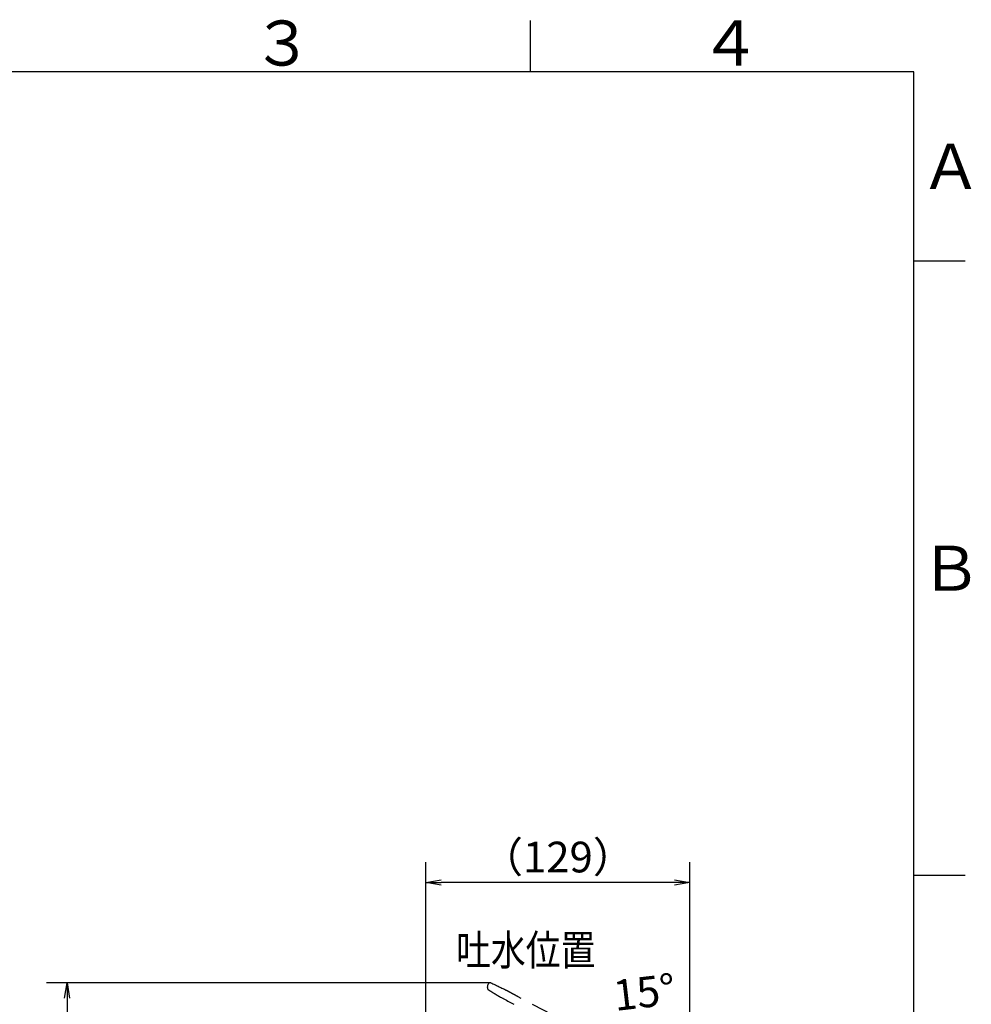
# Model space of a CAD drawing. Extents: x -562 to 487, y -742 to 742.
# Drawn here: x 1 to 466, y 237 to 718 of the extents above; entities that cross this region are included whole.
import ezdxf

# ---------------------------------------------------------------- set-up
doc = ezdxf.new("R2010")
doc.units = 0
doc.header["$LTSCALE"] = 25
doc.linetypes.add('PHANTOM', pattern=[2.5, 1.25, -0.25, 0.25, -0.25, 0.25, -0.25])
doc.layers.get('0').update_dxf_attribs({"linetype": 'CONTINUOUS'})
doc.layers.get('DEFPOINTS').update_dxf_attribs({"linetype": 'CONTINUOUS'})
doc.layers.add('202736\u3000レバーハンドル', color=7, linetype='CONTINUOUS')
doc.layers.add('BALN', color=7, linetype='CONTINUOUS')
doc.styles.add('BIGFONT', font='ROMANS.shx', dxfattribs={"width": 0.833, "bigfont": 'bigfont.shx'})
doc.dimstyles.new('ITM', dxfattribs={"dimscale": 5, "dimtxt": 3, "dimasz": 1.5, "dimexe": 2, "dimexo": 0, "dimgap": 0.6, "dimtad": 3, "dimdec": 3, "dimdsep": 46, "dimtxsty": 'BIGFONT', "dimblk": 'OPEN', "dimblk1": 'OPEN', "dimblk2": 'OPEN', "dimcen": 0, "dimclrd": 4, "dimclre": 4, "dimclrt": 256, "dimadec": 3, "dimazin": 2, "dimtp": 495, "dimtfac": 1, "dimtdec": 3, "dimtmove": 0, "dimatfit": 3, "dimldrblk": 'OPEN', "dimfxl": 1, "dimarcsym": 0})

# ---------------------------------------------------------------- blocks, each defined once
blk = doc.blocks.new('_OPEN')
at = {"color": 0, "linetype": 'ByBlock'}
for p, q in [((-1, 0.167), (0, 0)), ((0, 0), (-1, -0.167)), ((0, 0), (-1, 0))]:
    blk.add_line(p, q, dxfattribs=at)
blk = doc.blocks.new('*D6')
at = {"layer": 'BALN', "color": 4, "lineweight": -2, "transparency": 16777216}
for p, q in [((230.46, 247.62), (13.82, 247.62)), ((23.82, 240.12), (23.82, 55.73)), ((303.06, 48.23), (13.82, 48.23))]:
    blk.add_line(p, q, dxfattribs=at)
at = {"layer": 'DEFPOINTS', "color": 0}
for p in [(230.46, 247.62), (23.82, 48.23), (303.06, 48.23)]:
    blk.add_point(p, dxfattribs=at)
at = {"layer": 'BALN', "color": 4, "lineweight": -2, "transparency": 16777216, "xscale": 7.5, "yscale": 7.5, "zscale": 7.5}
for p, rotation in [((23.82, 247.62), 90), ((23.82, 48.23), 270)]:
    blk.add_blockref('_OPEN', p, dxfattribs=dict(at, rotation=rotation))
at = {"layer": 'BALN', "transparency": 16777216, "insert": (13.32, 148.46), "char_height": 15, "attachment_point": 5, "rotation": 90, "style": 'BIGFONT'}
blk.add_mtext('（199）', dxfattribs=at)
blk = doc.blocks.new('*D14')
at = {"layer": 'BALN', "color": 4, "lineweight": -2, "transparency": 16777216}
for p, q in [((199.09, 205.44), (199.09, 306.55)), ((328.06, 223), (328.06, 306.55)), ((320.56, 296.55), (206.59, 296.55))]:
    blk.add_line(p, q, dxfattribs=at)
at = {"layer": 'DEFPOINTS', "color": 0}
for p in [(199.09, 296.55), (328.06, 223), (199.09, 205.44)]:
    blk.add_point(p, dxfattribs=at)
at = {"layer": 'BALN', "color": 4, "lineweight": -2, "transparency": 16777216, "xscale": 7.5, "yscale": 7.5, "zscale": 7.5, "rotation": 180}
blk.add_blockref('_OPEN', (199.09, 296.55), dxfattribs=at)
at = {"layer": 'BALN', "color": 4, "lineweight": -2, "transparency": 16777216, "xscale": 7.5, "yscale": 7.5, "zscale": 7.5}
blk.add_blockref('_OPEN', (328.06, 296.55), dxfattribs=at)
at = {"layer": 'BALN', "transparency": 16777216, "insert": (263.58, 307.05), "char_height": 15, "attachment_point": 5, "style": 'BIGFONT'}
blk.add_mtext('（129）', dxfattribs=at)
blk = doc.blocks.new('*D43')
at = {"layer": 'BALN', "color": 4, "lineweight": -2, "transparency": 16777216}
blk.add_line((328.06, 223), (328.06, 241.85), dxfattribs=at)
blk.add_arc((328.06, 52.27), 179.59, 92.393, 102.607, dxfattribs=at)
at = {"layer": 'DEFPOINTS', "color": 0}
for p in [(279.42, 233.8), (296.88, 229.13), (328.06, 223), (334.17, 29.46), (328.06, -20.58)]:
    blk.add_point(p, dxfattribs=at)
at = {"layer": 'BALN', "color": 4, "lineweight": -2, "transparency": 16777216, "xscale": 7.5, "yscale": 7.5, "zscale": 7.5}
for p, rotation in [((328.06, 231.85), 1.19648822560731), ((281.58, 225.74), 193.8035117743926)]:
    blk.add_blockref('_OPEN', p, dxfattribs=dict(at, rotation=rotation))
at = {"layer": 'BALN', "transparency": 16777216, "insert": (306.02, 241.07), "char_height": 15, "attachment_point": 5, "rotation": 6.6585, "style": 'BIGFONT'}
blk.add_mtext('15°', dxfattribs=at)

msp = doc.modelspace()

# ---------------------------------------------------------------- linework, layer by layer
at = {"color": 3}
for p, q in [((250, 717.5), (250, 692.5)), ((462.5, 600), (437.5, 600)), ((462.5, 300), (437.5, 300))]:
    msp.add_line(p, q, dxfattribs=at)
at = {"color": 2}
for p, q in [((437.5, 692.5), (-437.5, 692.5)), ((437.5, -692.5), (437.5, 692.5))]:
    msp.add_line(p, q, dxfattribs=at)
at = {"layer": '202736\u3000レバーハンドル', "color": 3, "linetype": 'PHANTOM'}
msp.add_line((229.136248, 245.31039568), (229.49011425, 246.8431588), dxfattribs=at)
at = {"layer": '202736\u3000レバーハンドル', "color": 3, "linetype": 'PHANTOM', "flags": 128}
msp.add_lwpolyline([(236.80563293, 239.89494767), (236.8811123, 239.85876707), (237.24181546, 239.67268786), (237.7559219, 239.4005741), (238.405295, 239.05244711), (239.19003881, 238.62839825), (240.07309587, 238.14861677), (241.03023759, 237.62642402), (242.03701982, 237.07528351), (242.03707176, 237.07525503)], dxfattribs=at)
at = {"layer": '202736\u3000レバーハンドル', "color": 3, "linetype": 'PHANTOM'}
for centre, start, end in [((230.11061807, 245.08544462), 167.0000000006, 237.5787199598), ((230.46448431, 246.61820775), 65.5115139545, 167)]:
    msp.add_arc(centre, 1, start, end, dxfattribs=at)
for points, knots in [([(230.87898225, 247.528258), (230.8789864, 247.52825611), (230.87899054, 247.52825422), (230.87899469, 247.52825233), (233.24548628, 246.45035426), (235.58595853, 245.33501353), (237.9081014, 244.17846461)], [0.08137601811, 0.08137601811, 0.08137601811, 0.08137601811, 0.08137692778, 0.08137692778, 0.08137692778, 0.60072395076, 0.60072395076, 0.60072395076, 0.60072395076]), ([(238.02516978, 244.10987519), (238.02703865, 244.10860278), (238.03242195, 244.10493756), (238.095434, 244.06197938), (238.18596322, 244.00022463), (238.26743221, 243.94456217), (238.28244989, 243.93430156), (238.28244989, 243.93430156), (238.28244989, 243.93430156), (238.28244989, 243.93430156), (238.29103724, 243.92844103), (238.2996246, 243.9225805), (238.30821195, 243.91671997)], [0, 0, 0, 0, 0.1916157298, 0.5519536962, 0.9174088664, 1, 1, 1, 1.0000000103, 1.0000000203, 1.0000000303, 1.0472028487, 1.0472028487, 1.0472028487, 1.0472028487]), ([(238.27636913, 243.93870236), (238.27416709, 243.94011444), (238.27188617, 243.94157712), (238.27557672, 243.9392933), (238.27570438, 243.93921431)], [0, 0, 0, 0, 0.9654104723, 1, 1, 1, 1]), ([(243.15135025, 241.2790483), (243.15133302, 241.27905752), (242.87911709, 241.42479074), (242.34182315, 241.71282934), (241.50563129, 242.16241518), (240.66775904, 242.61467826), (239.87477895, 243.04511157), (239.20904354, 243.40936752), (238.69542355, 243.69422188), (238.37928678, 243.87274463), (238.29842937, 243.92268005), (238.2747005, 243.93733439)], [0, 0, 0, 0, 0.0000072554, 0.1146256983, 0.2292401728, 0.3734393545, 0.5176192656, 0.6588090783, 0.7999775484, 0.9413002853, 1, 1, 1, 1]), ([(236.81663838, 239.88671782), (236.76029985, 239.90961673), (236.64266114, 239.95743122), (236.56005856, 239.99100524), (236.54978342, 239.99518162), (236.54536708, 239.99697666)], [0, 0, 0, 0, 0.343849145, 0.7179805445, 1, 1, 1, 1])]:
    msp.add_open_spline(points, degree=3, knots=knots, dxfattribs=at)
for points in [[(229.57447772, 244.24131577), (231.83389671, 242.80626747), (234.11051633, 241.41583279), (236.4123853, 240.06523295)], [(244.16707339, 240.73500897), (243.8244725, 240.91747782), (243.48594215, 241.09881376), (243.15146954, 241.27900357)], [(278.79174657, 222.30364329), (267.24134946, 228.44888903), (255.69818101, 234.59355393), (244.16707339, 240.73500897)]]:
    msp.add_open_spline(points, degree=3, dxfattribs=at)

# ---------------------------------------------------------------- texts
at = {"color": 7, "linetype": 'Continuous', "style": 'BIGFONT'}
for s, p in [('３', (114, 695.5)), ('４', (332.75, 695.5)), ('Ａ', (440.5, 635.25)), ('Ｂ', (440.5, 439))]:
    msp.add_text(s, height=22, dxfattribs=at).set_placement(p)
at = {"layer": 'BALN', "color": 7, "style": 'BIGFONT', "width": 0.833}
msp.add_text('吐水位置', height=15, dxfattribs=at).set_placement((213.77123176, 256.08185085))

# ---------------------------------------------------------------- dimensions: what is measured, and where the dimension line sits
at = {"layer": 'BALN', "color": 4}
dim = msp.add_linear_dim(base=(199.08745572, 296.55095929), p1=(328.06365161, 223.00499096), p2=(199.08745572, 205.44477359), text='（<>）', dimstyle='ITM', override={"dimdec": 0, "dimadec": 8}, dxfattribs=at)
dim.commit()
dim.dimension.update_dxf_attribs({"geometry": '*D14', "text_midpoint": (263.57555366, 296.55095929), "dimtype": 160})
dim = msp.add_angular_dim_2l(base=(296.8785426143, 229.1260541024), line1=((328.0636516139, -20.5764320503), (328.0636516139, 223.004990963)), line2=((279.4208545084, 233.8039026101), (334.1746875556, 29.4598157687)), dimstyle='ITM', override={"dimdec": 8, "dimadec": 8}, dxfattribs=at)
dim.commit()
dim.dimension.update_dxf_attribs({"geometry": '*D43', "text_midpoint": (307.2401168893, 230.6430492989), "dimtype": 162})
dim = msp.add_linear_dim(base=(23.81925212, 48.23010471), p1=(230.46448431, 247.61820775), p2=(303.06365185, 48.23010471), angle=90, text='（<>）', dimstyle='ITM', override={"dimdec": 0, "dimadec": 8}, dxfattribs=at)
dim.commit()
dim.dimension.update_dxf_attribs({"geometry": '*D6', "text_midpoint": (23.81925212, 148.45649896), "dimtype": 160})

doc.saveas('drawing.dxf')
